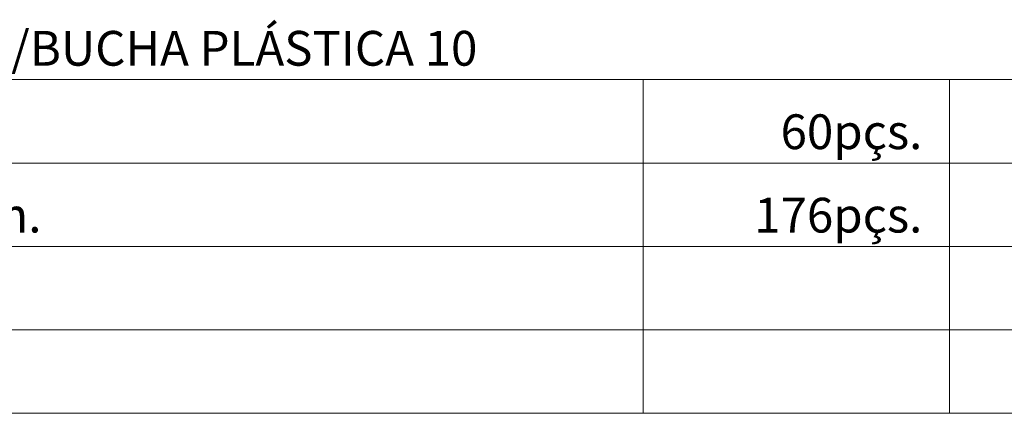
# Model space of a CAD drawing. Units: millimetres. Extents: x 0 to 59959, y 0 to 29700.
# Drawn here: x 53169 to 56706, y 19805 to 21221 of the extents above; entities that cross this region are included whole.
import ezdxf
from ezdxf.enums import TextEntityAlignment as Align

# ---------------------------------------------------------------- set-up
doc = ezdxf.new("R2010")
doc.units = ezdxf.units.MM
doc.header["$LTSCALE"] = 50
doc.layers.get('0').update_dxf_attribs({"lineweight": 15})
doc.layers.add('04', color=4, linetype='Continuous', lineweight=35)
doc.styles.add('ROMANS', font='ROMANS.shx', dxfattribs={"oblique": 15, "height": 125})

msp = doc.modelspace()

# ---------------------------------------------------------------- linework, layer by layer
for p, q in [((50808.9, 21005.1), (59458.9, 21005.1)), ((55408.9, 19805.1), (55408.9, 21005.1)), ((56508.9, 19805.1), (56508.9, 21005.1)), ((50808.9, 20705.1), (59458.9, 20705.1)), ((50808.9, 20405.1), (59458.9, 20405.1)), ((50808.9, 20105.1), (59458.9, 20105.1)), ((50808.9, 19805.1), (59458.9, 19805.1))]:
    msp.add_line(p, q)

# ---------------------------------------------------------------- texts
at = {"layer": '04', "style": 'ROMANS', "oblique": 15}
for s, p in [('PARAFUSO SEXT. C/BUCHA PLÁSTICA 10', (51635, 21055.1)), ('PARABOLT Ø 10mm.', (51635, 20455.1))]:
    msp.add_text(s, height=125, dxfattribs=at).set_placement(p)
for s, p in [('60pçs.', (56411.4, 20755.1)), ('176pçs.', (56411.4, 20455.1))]:
    msp.add_text(s, height=125, dxfattribs=at).set_placement(p, align=Align.RIGHT)

doc.saveas('drawing.dxf')
